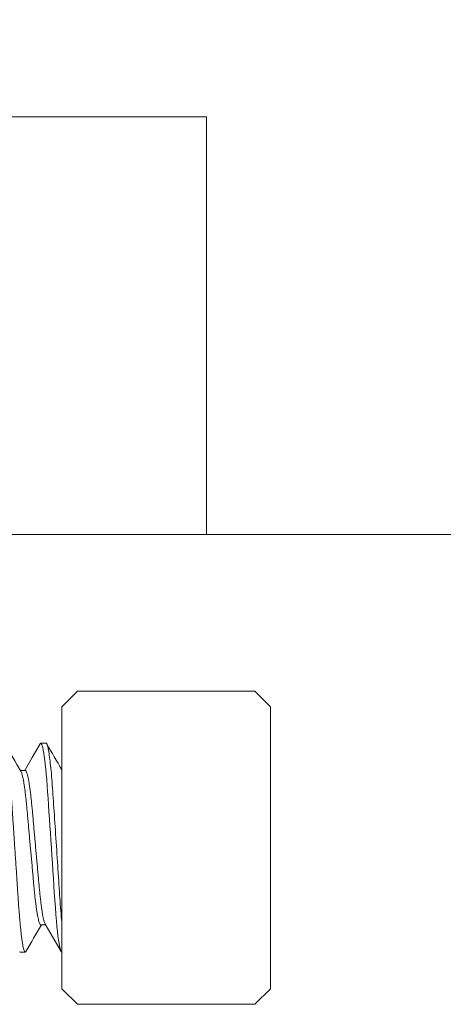
# Model space of a CAD drawing. Extents: x -28 to 779, y -180 to 425.
# Drawn here: x 8 to 8, y -1 to 0 of the extents above; entities that cross this region are included whole.
import ezdxf

# ---------------------------------------------------------------- set-up
doc = ezdxf.new("R2010")
doc.units = 0
doc.header["$LTSCALE"] = 0.25
doc.header["$MEASUREMENT"] = 0
doc.layers.get('0').update_dxf_attribs({"linetype": 'CONTINUOUS', "lineweight": 15})
doc.layers.get('DEFPOINTS').update_dxf_attribs({"linetype": 'CONTINUOUS'})
doc.layers.add('TEXT', color=7, linetype='CONTINUOUS', lineweight=15)
doc.styles.add('ROMAND', font='romand.shx', dxfattribs={"oblique": 15})
doc.dimstyles.new('ROMAND', dxfattribs={"dimscale": 10.5, "dimtxt": 0.125, "dimasz": 0.125, "dimexe": 0.0625, "dimexo": 0.0625, "dimgap": 0.09, "dimtad": 0, "dimtih": 1, "dimtoh": 1, "dimdec": 3, "dimzin": 0, "dimdsep": 46, "dimlunit": 4, "dimtxsty": 'ROMAND', "dimcen": 0, "dimadec": 0, "dimazin": 0, "dimtfac": 1, "dimtdec": 3, "dimtofl": 0, "dimtmove": 0, "dimatfit": 3, "dimfxl": 0, "dimtolj": 1, "dimtzin": 0, "dimarcsym": 0})

# ---------------------------------------------------------------- blocks, each defined once
blk = doc.blocks.new('*D45')
at = {"layer": 'DEFPOINTS', "color": 0, "linetype": 'Continuous'}
for p in [(7.9836, 2.2964), (3.9836, -0.0346), (7.9836, -0.0346)]:
    blk.add_point(p, dxfattribs=at)
at = {"layer": 'TEXT', "color": 0, "linetype": 'Continuous', "lineweight": -2}
for p, q in [((3.9836, 0.3404), (3.9836, 2.6714)), ((7.9836, 0.3404), (7.9836, 2.6714)), ((3.9836, 2.2964), (3.0728, 2.2964)), ((7.2336, 2.2964), (4.7336, 2.2964))]:
    blk.add_line(p, q, dxfattribs=at)
at = {"layer": 'TEXT', "color": 0, "linetype": 'Continuous'}
for points in [[(4.7336, 2.4214), (4.7336, 2.1714), (3.9836, 2.2964)], [(7.2336, 2.4214), (7.2336, 2.1714), (7.9836, 2.2964)]]:
    blk.add_solid(points, dxfattribs=at)
at = {"layer": 'TEXT', "color": 0, "linetype": 'Continuous', "insert": (-1.3278, 2.2964), "char_height": 0.75, "attachment_point": 5, "style": 'ROMAND'}
blk.add_mtext('\\A1;4" or 5" I.D.', dxfattribs=at)

msp = doc.modelspace()

# ---------------------------------------------------------------- linework, layer by layer
for p, q in [((3.8586, -0.0342), (8.1086, -0.0342)), ((8.1086, -0.0342), (8.1086, -0.5342)), ((3.2421, -0.5342), (8.725, -0.5342)), ((7.954, -0.7217), (7.9353, -0.7405)), ((8.1665, -0.7217), (7.954, -0.7217)), ((8.1853, -0.7405), (8.1665, -0.7217)), ((7.9353, -1.078), (7.9353, -0.7405)), ((8.1853, -0.7405), (8.1853, -1.078)), ((7.9165, -0.7842), (7.9103, -0.7842)), ((7.8915, -0.8167), (7.8858, -0.8167)), ((7.9103, -1.0017), (7.916, -1.0017)), ((7.8853, -1.0342), (7.8915, -1.0342)), ((7.9353, -1.078), (7.954, -1.0967)), ((8.1665, -1.0967), (8.1853, -1.078)), ((7.954, -1.0967), (8.1665, -1.0967))]:
    msp.add_line(p, q)
at = {"flags": 128}
for points in [[(7.9095, -0.7849), (7.9, -0.8013), (7.891, -0.8167)], [(7.9154, -1.0008), (7.925, -1.0171), (7.9345, -1.0335)]]:
    msp.add_lwpolyline(points, dxfattribs=at)
at = {"color": 8, "flags": 128}
for points in [[(7.9095, -0.785), (7.9098, -0.7845), (7.9103, -0.7842), (7.9108, -0.7845), (7.9113, -0.7855), (7.9119, -0.7871), (7.9125, -0.7894), (7.9131, -0.7924), (7.9137, -0.796), (7.9143, -0.8), (7.9149, -0.8046), (7.9155, -0.8097), (7.9161, -0.8153), (7.9166, -0.8212), (7.9172, -0.828), (7.9178, -0.8351), (7.9183, -0.8424), (7.9188, -0.85), (7.9193, -0.858), (7.9199, -0.8664), (7.9205, -0.8745), (7.921, -0.883), (7.9216, -0.8916), (7.9222, -0.9004), (7.9228, -0.9092), (7.9234, -0.9186), (7.924, -0.9279), (7.9246, -0.937), (7.9252, -0.9459), (7.9258, -0.9545), (7.9263, -0.9628), (7.9269, -0.972), (7.9276, -0.9808), (7.9282, -0.9892), (7.9289, -0.9972), (7.9295, -1.0035), (7.9301, -1.0094), (7.9307, -1.0147), (7.9314, -1.0194), (7.932, -1.0235), (7.9326, -1.027), (7.9332, -1.0296), (7.9337, -1.0317), (7.9343, -1.0331), (7.9348, -1.0339), (7.9353, -1.0342), (7.9353, -1.0342)], [(7.8848, -1.0339), (7.8853, -1.0342), (7.8853, -1.0342)]]:
    msp.add_lwpolyline(points, dxfattribs=at)
for centre, radius, start, end in [((24.4405, 8.8346), 19.1627, 210.13201, 210.24523), ((23.4382, 8.2228), 17.9454, 210.12919, 210.24356), ((24.1884, -10.4918), 18.842, 149.75715, 149.86897)]:
    msp.add_arc(centre, radius, start, end)
at = {"color": 8}
for points, knots in [([(7.8665, -0.7842), (7.8667, -0.7843), (7.867, -0.7844), (7.8676, -0.7854), (7.8681, -0.787), (7.8687, -0.7893), (7.8693, -0.7923), (7.87, -0.7958), (7.8706, -0.8), (7.8711, -0.8045), (7.8717, -0.8096), (7.8723, -0.8152), (7.8729, -0.8213), (7.8735, -0.8279), (7.874, -0.835), (7.8746, -0.8423), (7.8751, -0.85), (7.8756, -0.858), (7.8761, -0.8662), (7.8767, -0.8745), (7.8773, -0.883), (7.8778, -0.8916), (7.8784, -0.9004), (7.879, -0.9094), (7.8796, -0.9186), (7.8803, -0.9279), (7.8809, -0.937), (7.8815, -0.9459), (7.882, -0.9545), (7.8826, -0.9633), (7.8832, -0.9721), (7.8838, -0.9809), (7.8845, -0.9894), (7.8851, -0.9969), (7.8858, -1.0036), (7.8864, -1.0095), (7.887, -1.0148), (7.8876, -1.0195), (7.8882, -1.0236), (7.8888, -1.027), (7.8894, -1.0297), (7.89, -1.0318), (7.8905, -1.0332), (7.891, -1.034), (7.8915, -1.0343), (7.8919, -1.0341), (7.8922, -1.0336), (7.8923, -1.0334)], [0, 0, 0, 0, 0.021749, 0.04386, 0.066284, 0.088966, 0.111849, 0.13487, 0.156646, 0.178433, 0.200177, 0.221824, 0.243321, 0.265899, 0.288196, 0.310157, 0.331812, 0.353722, 0.375973, 0.397221, 0.418679, 0.440298, 0.462026, 0.483809, 0.50691, 0.529946, 0.552852, 0.575567, 0.598031, 0.62019, 0.645844, 0.67153, 0.697705, 0.724285, 0.747089, 0.770059, 0.793131, 0.81624, 0.839321, 0.862309, 0.883842, 0.905184, 0.926289, 0.947109, 0.967606, 0.989355, 1, 1, 1, 1]), ([(7.9165, -0.7842), (7.9172, -0.7842), (7.918, -0.7859), (7.9196, -0.7931), (7.9204, -0.7986), (7.9221, -0.8127), (7.9229, -0.8213), (7.9244, -0.8403), (7.9251, -0.8505), (7.9266, -0.8729), (7.9274, -0.8852), (7.9291, -0.9103), (7.9299, -0.9231), (7.9316, -0.9476), (7.9323, -0.9592), (7.9334, -0.9747), (7.9337, -0.9797), (7.9345, -0.9894), (7.9349, -0.9941), (7.9353, -0.9984)], [0, 0, 0, 0, 0.125, 0.125, 0.25, 0.25, 0.375, 0.375, 0.5, 0.5, 0.625, 0.625, 0.75, 0.75, 0.875, 0.875, 0.9375, 0.9375, 1, 1, 1, 1]), ([(7.8863, -0.8177), (7.8864, -0.8178), (7.8867, -0.8182), (7.8873, -0.8197), (7.888, -0.8221), (7.8887, -0.8253), (7.8895, -0.8291), (7.8902, -0.8335), (7.8909, -0.8385), (7.8916, -0.844), (7.8923, -0.85), (7.893, -0.8564), (7.8936, -0.8631), (7.8942, -0.8701), (7.8949, -0.8774), (7.8956, -0.8851), (7.8963, -0.893), (7.897, -0.9011), (7.8978, -0.9093), (7.8985, -0.9175), (7.8993, -0.9257), (7.9, -0.9338), (7.9007, -0.9415), (7.9013, -0.9488), (7.9019, -0.9557), (7.9026, -0.9623), (7.9032, -0.9685), (7.9039, -0.9745), (7.9046, -0.98), (7.9054, -0.9851), (7.9061, -0.9896), (7.9069, -0.9934), (7.9076, -0.9965), (7.9083, -0.9989), (7.909, -1.0005), (7.9096, -1.0016), (7.9101, -1.0017), (7.9103, -1.0017)], [0, 0, 0, 0, 0.0094155, 0.0387281, 0.0683921, 0.098293, 0.127775, 0.1572535, 0.1866121, 0.2157372, 0.2450401, 0.2738833, 0.3021717, 0.3304882, 0.3593555, 0.3881511, 0.4172849, 0.4466488, 0.4761291, 0.5061443, 0.5360367, 0.5656864, 0.5949796, 0.6238106, 0.6515857, 0.6793952, 0.7077372, 0.7365209, 0.7661777, 0.7960744, 0.8260911, 0.8561048, 0.8859927, 0.9151091, 0.9438809, 0.972208, 1, 1, 1, 1]), ([(7.8915, -0.8167), (7.8917, -0.8168), (7.8921, -0.8169), (7.8928, -0.818), (7.8935, -0.8197), (7.8942, -0.8221), (7.895, -0.8253), (7.8957, -0.8291), (7.8964, -0.8335), (7.8972, -0.8385), (7.8979, -0.844), (7.8986, -0.85), (7.8992, -0.8564), (7.8999, -0.8631), (7.9005, -0.8701), (7.9012, -0.8774), (7.9018, -0.8851), (7.9026, -0.893), (7.9033, -0.9011), (7.904, -0.9093), (7.9048, -0.9175), (7.9055, -0.9257), (7.9062, -0.9338), (7.9069, -0.9415), (7.9076, -0.9488), (7.9082, -0.9557), (7.9088, -0.9623), (7.9095, -0.9685), (7.9102, -0.9745), (7.9109, -0.98), (7.9116, -0.9851), (7.9124, -0.9896), (7.9131, -0.9934), (7.9138, -0.9965), (7.9146, -0.9988), (7.9151, -1.0002), (7.9154, -1.0006), (7.9154, -1.0007)], [0, 0, 0, 0, 0.028301, 0.057155, 0.086466, 0.116129, 0.146028, 0.175509, 0.204986, 0.234343, 0.263467, 0.292769, 0.321611, 0.349898, 0.378213, 0.407079, 0.435873, 0.465006, 0.494368, 0.523847, 0.553861, 0.583752, 0.6134, 0.642692, 0.671522, 0.699296, 0.727104, 0.755445, 0.784227, 0.813883, 0.843778, 0.873793, 0.903806, 0.933692, 0.962807, 0.991578, 1, 1, 1, 1])]:
    msp.add_open_spline(points, degree=3, knots=knots, dxfattribs=at)

# ---------------------------------------------------------------- dimensions: what is measured, and where the dimension line sits
at = {"layer": 'TEXT', "linetype": 'Continuous'}
dim = msp.add_linear_dim(base=(7.9836, 2.2964), p1=(3.9836, -0.0346), p2=(7.9836, -0.0346), text='4" or 5" I.D.', dimstyle='ROMAND', override={"dimscale": 6}, dxfattribs=at)
dim.commit()
dim.dimension.update_dxf_attribs({"geometry": '*D45', "text_midpoint": (-1.3278, 2.2964), "dimtype": 160})

doc.saveas('drawing.dxf')
